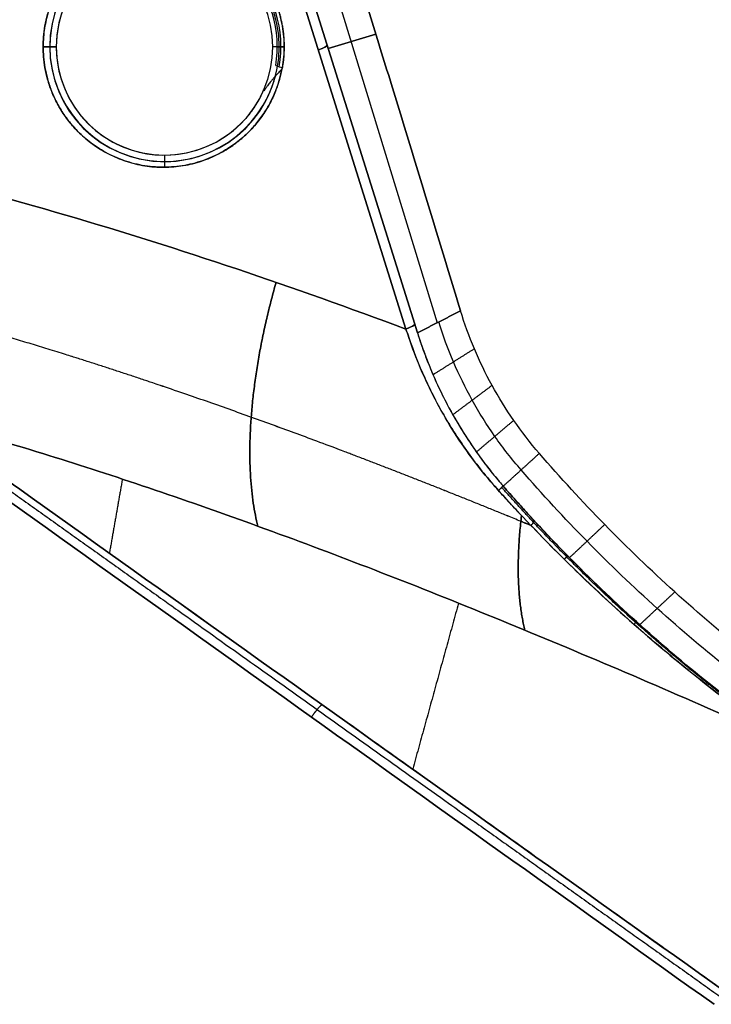
# Model space of a CAD drawing. Units: millimetres. Extents: x -240 to 240, y -7 to 725.
# Drawn here: x -176 to -144, y 184 to 229 of the extents above; entities that cross this region are included whole.
import ezdxf

# ---------------------------------------------------------------- set-up
doc = ezdxf.new("R2010")
doc.units = ezdxf.units.MM
doc.header["$MEASUREMENT"] = 0
doc.layers.add('Default', color=7, linetype='Continuous', true_color=0x000000)

msp = doc.modelspace()

# ---------------------------------------------------------------- linework, layer by layer
at = {"layer": 'Default'}
for p, q in [((-164.465, 240.974, 22.498), (-156.641, 215.384, 22.498)), ((-164.465, 240.974, -22.498), (-156.641, 215.384, -22.498)), ((-165.991, 240.41, 45.631), (-158.052, 215.104, 41.928)), ((-158.052, 215.104, -41.928), (-165.991, 240.41, -45.631)), ((-157.652, 215.323, 41.288), (-165.592, 240.629, 44.99)), ((-165.592, 240.629, -44.99), (-157.652, 215.323, -41.288)), ((-161.573, 227.821, 43.116), (-159.413, 228.481)), ((-159.413, 228.481), (-161.573, 227.821, -43.116)), ((-173.909, 227.9, 15.491), (-174.504, 227.9, 49.6)), ((-174.504, 227.9, -49.6), (-173.909, 227.9, -15.491)), ((-163.585, 227.9, 44.509), (-164.091, 227.9, 15.491)), ((-163.885, 227.9, -7.496), (-163.563, 227.9, -44.498)), ((-169, 222.991, 15.491), (-169, 222.441, 47.034)), ((-169, 222.991, -15.491), (-169, 222.441, -47.034))]:
    msp.add_line(p, q, dxfattribs=at)
for centre, radius, start, end in [((-169, 227.9, 32.546), 5.206, 0, 180), ((-169, 227.9, -32.167), 5.2, 48.7959, 180), ((-169, 227.9, 15.491), 4.909, 0, 180), ((-169, 227.9, -15.491), 4.909, 78.4209, 180), ((-169, 227.9, -7.496), 5.115, 350.4619, 43.5381), ((-169, 227.9, -26.354), 5.279, 350.1599, 43.8401), ((-169, 227.9, 32.546), 5.206, 180, 0), ((-169, 227.9, -32.167), 5.2, 180, 345.2045), ((-169, 227.9, 15.491), 4.909, 180, 0), ((-169, 227.9, -15.491), 4.909, 180, 315.5791)]:
    msp.add_arc(centre, radius, start, end, dxfattribs=at)
at = {"layer": 'Default', "extrusion": (-0.296485, 0.944978, 0.138253)}
for centre in [(86.712, 5.923, 269.315), (86.712, 5.923, 255.925)]:
    msp.add_arc(centre, 0.75, 113.7807, 176.9709, dxfattribs=at)
at = {"layer": 'Default', "extrusion": (-0.296485, 0.944978, -0.138253)}
for centre in [(86.712, -5.923, 269.315), (86.712, -5.923, 255.925)]:
    msp.add_arc(centre, 0.75, 183.0291, 246.2193, dxfattribs=at)
at = {"layer": 'Default'}
for points, degree in [([(-155.576, 215.932), (-159.457, 228.625), (-163.337, 241.318)], 2), ([(-163.337, 241.318), (-159.457, 228.625), (-155.576, 215.932)], 2), ([(-163.956, 227.053, -7.496), (-163.853, 227.017, -19.843), (-163.75, 226.981, -32.19), (-163.647, 226.945, -44.537)], 3), ([(-163.681, 226.882, -44.553), (-163.664, 226.914, -44.545), (-163.647, 226.945, -44.537)], 2), ([(-157.529, 214.928, 41.234), (-156.552, 215.43, 20.617), (-155.576, 215.932)], 2), ([(-155.576, 215.932), (-156.552, 215.43, -20.617), (-157.529, 214.928, -41.234)], 2), ([(-157.652, 215.323, 41.288), (-157.611, 215.191, 41.269), (-157.57, 215.06, 41.251), (-157.529, 214.928, 41.234)], 3), ([(-157.529, 214.928, -41.234), (-157.57, 215.06, -41.251), (-157.611, 215.191, -41.269), (-157.652, 215.323, -41.288)], 3), ([(-158.052, 215.104, 41.928), (-158.009, 214.977, 41.908), (-157.966, 214.851, 41.89), (-157.923, 214.724, 41.872)], 3), ([(-157.923, 214.724, -41.872), (-157.966, 214.851, -41.89), (-158.009, 214.977, -41.908), (-158.052, 215.104, -41.928)], 3), ([(-154.95, 214.207), (-155.887, 213.618, 20.512), (-156.824, 213.029, 41.024)], 2), ([(-154.95, 214.207), (-155.887, 213.618, -20.512), (-156.824, 213.029, -41.024)], 2), ([(-154.146, 212.547), (-155.036, 211.882, 20.437), (-155.926, 211.217, 40.875)], 2), ([(-154.146, 212.547), (-155.036, 211.882, -20.437), (-155.926, 211.217, -40.875)], 2), ([(-153.165, 210.961), (-154.011, 210.243, 20.373), (-154.857, 209.525, 40.746)], 2), ([(-153.165, 210.961), (-154.011, 210.243, -20.373), (-154.857, 209.525, -40.746)], 2), ([(-152.003, 209.463), (-152.821, 208.72, 20.298), (-153.64, 207.978, 40.596)], 2), ([(-152.003, 209.463), (-152.821, 208.72, -20.298), (-153.64, 207.978, -40.596)], 2), ([(-170.911, 208.3, 53.785), (-171.205, 206.619, 56.538), (-171.5, 204.938, 59.291)], 2), ([(-170.911, 208.3, -53.785), (-171.205, 206.619, -56.538), (-171.5, 204.938, -59.291)], 2), ([(-149.039, 206.238), (-149.836, 205.486, 20.158), (-150.633, 204.734, 40.316)], 2), ([(-149.039, 206.238), (-149.836, 205.486, -20.158), (-150.633, 204.734, -40.316)], 2), ([(-145.861, 203.18), (-146.655, 202.437, 20.105), (-147.45, 201.694, 40.211)], 2), ([(-145.861, 203.18), (-146.655, 202.437, -20.105), (-147.45, 201.694, -40.211)], 2), ([(-155.668, 202.675, 47.095), (-156.707, 198.909, 54.388), (-157.747, 195.142, 61.682)], 2), ([(-155.668, 202.675, -47.095), (-156.707, 198.909, -54.388), (-157.747, 195.142, -61.682)], 2)]:
    msp.add_open_spline(points, degree=degree, dxfattribs=at)
for points, knots in [([(-165.138, 231.714, -45.233), (-165.237, 231.815, -45.279), (-165.337, 231.91, -45.326), (-165.538, 232.086, -45.419), (-165.639, 232.169, -45.466), (-165.944, 232.401, -45.609), (-166.149, 232.535, -45.704), (-166.563, 232.768, -45.897), (-166.771, 232.868, -45.994), (-167.188, 233.039, -46.189), (-167.398, 233.11, -46.287), (-167.818, 233.224, -46.483), (-168.029, 233.268, -46.581), (-168.451, 233.331, -46.777), (-168.662, 233.35, -46.876), (-169.084, 233.363, -47.073), (-169.295, 233.358, -47.171), (-169.718, 233.322, -47.368), (-169.929, 233.292, -47.467), (-170.35, 233.205, -47.663), (-170.56, 233.149, -47.761), (-170.98, 233.01, -47.957), (-171.189, 232.926, -48.054), (-171.605, 232.727, -48.249), (-171.813, 232.612, -48.345), (-172.224, 232.345, -48.537), (-172.428, 232.193, -48.632), (-172.731, 231.929, -48.773), (-172.831, 231.836, -48.82), (-173.029, 231.635, -48.912), (-173.127, 231.528, -48.958), (-173.321, 231.297, -49.049), (-173.417, 231.173, -49.093), (-173.605, 230.906, -49.181), (-173.697, 230.762, -49.224), (-173.875, 230.45, -49.307), (-173.961, 230.281, -49.347), (-174.124, 229.911, -49.423), (-174.201, 229.708, -49.459), (-174.336, 229.262, -49.522), (-174.395, 229.017, -49.55), (-174.459, 228.615, -49.579), (-174.475, 228.475, -49.587), (-174.498, 228.191, -49.597), (-174.504, 228.047, -49.6), (-174.504, 227.9, -49.6)], [3.915097, 3.915097, 3.915097, 3.915097, 3.989108, 3.989108, 4.063119, 4.063119, 4.21114, 4.21114, 4.359151, 4.359151, 4.507162, 4.507162, 4.655165, 4.655165, 4.803167, 4.803167, 4.95117, 4.95117, 5.099172, 5.099172, 5.24718, 5.24718, 5.395189, 5.395189, 5.543195, 5.543195, 5.6912, 5.6912, 5.765207, 5.765207, 5.839213, 5.839213, 5.913219, 5.913219, 5.987225, 5.987225, 6.061215, 6.061215, 6.135205, 6.135205, 6.209195, 6.209195, 6.24619, 6.24619, 6.283185, 6.283185, 6.283185, 6.283185]), ([(-163.681, 226.882, -44.553), (-163.731, 226.832, -42.262), (-163.783, 226.779, -39.971), (-163.891, 226.663, -35.39), (-163.948, 226.601, -33.099), (-164.038, 226.497, -29.662), (-164.069, 226.461, -28.517), (-164.135, 226.383, -26.226), (-164.169, 226.341, -25.08), (-164.242, 226.249, -22.79), (-164.281, 226.199, -21.644), (-164.346, 226.11, -19.926), (-164.37, 226.078, -19.353), (-164.42, 226.006, -18.208), (-164.447, 225.966, -17.635), (-164.48, 225.917, -17.063)], [-0.03119074, -0.03119074, -0.03119074, -0.03119074, -0.02425108, -0.02425108, -0.01731141, -0.01731141, -0.01384157, -0.01384157, -0.01037174, -0.01037174, -0.0069019, -0.0069019, -0.00516699, -0.00516699, -0.00343207, -0.00343207, -0.00343207, -0.00343207]), ([(-164.511, 225.948, -14.734), (-164.527, 225.91, -14.77), (-164.543, 225.873, -14.806), (-164.576, 225.798, -14.877), (-164.594, 225.76, -14.912), (-164.632, 225.679, -14.983), (-164.653, 225.637, -15.018), (-164.7, 225.547, -15.089), (-164.725, 225.5, -15.123), (-164.783, 225.397, -15.193), (-164.815, 225.342, -15.227), (-164.89, 225.221, -15.294), (-164.933, 225.155, -15.327), (-165.011, 225.042, -15.374), (-165.04, 225.002, -15.389), (-165.104, 224.916, -15.419), (-165.139, 224.871, -15.433), (-165.22, 224.769, -15.458), (-165.266, 224.714, -15.47), (-165.372, 224.593, -15.486), (-165.43, 224.529, -15.491), (-165.494, 224.464, -15.491)], [-0.001983122, -0.001983122, -0.001983122, -0.001983122, -0.001734993, -0.001734993, -0.001486845, -0.001486845, -0.001238658, -0.001238658, -0.000990414, -0.000990414, -0.000742303, -0.000742303, -0.000494198, -0.000494198, -0.000370122, -0.000370122, -0.000246045, -0.000246045, -0.000123022, -0.000123022, 0, 0, 0, 0]), ([(-164.48, 225.917, -17.063), (-164.485, 225.908, -16.966), (-164.488, 225.907, -16.869), (-164.492, 225.905, -16.675), (-164.494, 225.905, -16.578), (-164.499, 225.907, -16.287), (-164.501, 225.911, -16.093), (-164.507, 225.923, -15.51), (-164.509, 225.935, -15.122), (-164.511, 225.948, -14.734)], [-0.002063721, -0.002063721, -0.002063721, -0.002063721, -0.001772579, -0.001772579, -0.001481396, -0.001481396, -0.00089897, -0.00089897, 0.000265836, 0.000265836, 0.000265836, 0.000265836]), ([(-189.237, 223.935, 56.47), (-186.578, 223.502, 55.231), (-183.935, 222.962, 53.998), (-178.682, 221.723, 51.548), (-176.07, 221.025, 50.331), (-168.279, 218.75, 46.697), (-163.143, 216.999, 44.303), (-158.052, 215.104, 41.928)], [-0.03615402, -0.03615402, -0.03615402, -0.03615402, -0.02726143, -0.02726143, -0.01836884, -0.01836884, -0.00058366, -0.00058366, -0.00058366, -0.00058366]), ([(-158.052, 215.104, -41.928), (-163.143, 216.999, -44.303), (-168.279, 218.75, -46.697), (-176.07, 221.025, -50.331), (-178.682, 221.723, -51.548), (-183.935, 222.962, -53.998), (-186.578, 223.502, -55.231), (-189.237, 223.935, -56.47)], [0.00058366, 0.00058366, 0.00058366, 0.00058366, 0.01836884, 0.01836884, 0.02726143, 0.02726143, 0.03615402, 0.03615402, 0.03615402, 0.03615402]), ([(-138.924, 197.651), (-140.138, 198.501), (-142.513, 200.276), (-145.894, 203.149), (-149.075, 206.211), (-151.052, 208.363), (-152.421, 209.947), (-153.195, 210.947), (-154.176, 212.534), (-154.98, 214.196), (-155.397, 215.348), (-155.576, 215.932)], [0, 0, 0, 0, 0.173677, 0.347355, 0.521032, 0.69471, 0.69471, 0.771032, 0.847355, 0.923677, 1, 1, 1, 1]), ([(-138.924, 197.651), (-140.138, 198.501), (-142.513, 200.276), (-145.894, 203.149), (-149.075, 206.211), (-151.052, 208.363), (-152.421, 209.947), (-153.195, 210.947), (-154.176, 212.534), (-154.98, 214.196), (-155.397, 215.348), (-155.576, 215.932)], [0, 0, 0, 0, 0.173677, 0.347355, 0.521032, 0.69471, 0.69471, 0.771032, 0.847355, 0.923677, 1, 1, 1, 1]), ([(-139.764, 196.946, 20.209), (-140.968, 197.789, 20.209), (-143.324, 199.549, 20.2), (-146.69, 202.399, 20.215), (-149.874, 205.45, 20.288), (-151.867, 207.607, 20.397), (-153.251, 209.201, 20.505), (-154.046, 210.217, 20.561), (-155.074, 211.859, 20.636), (-155.928, 213.599, 20.722), (-156.373, 214.81, 20.8), (-156.563, 215.425, 20.847)], [30.034921, 30.034921, 30.034921, 30.034921, 34.554899, 39.074876, 43.594854, 48.114832, 48.114832, 50.101138, 52.087445, 54.073751, 56.060058, 56.060058, 56.060058, 56.060058]), ([(-139.764, 196.946, -20.209), (-140.968, 197.789, -20.209), (-143.324, 199.549, -20.2), (-146.69, 202.399, -20.215), (-149.874, 205.45, -20.288), (-151.867, 207.607, -20.397), (-153.251, 209.201, -20.505), (-154.046, 210.217, -20.561), (-155.074, 211.859, -20.636), (-155.928, 213.599, -20.722), (-156.373, 214.81, -20.8), (-156.563, 215.425, -20.847)], [0.256878, 0.256878, 0.256878, 0.256878, 4.718263, 9.179649, 13.641035, 18.102421, 18.102421, 20.062979, 22.023537, 23.984096, 25.944654, 25.944654, 25.944654, 25.944654]), ([(-157.529, 214.928, 41.234), (-157.478, 214.768, 41.214), (-157.426, 214.608, 41.193), (-157.318, 214.29, 41.155), (-157.261, 214.132, 41.137), (-157.086, 213.659, 41.085), (-156.961, 213.347, 41.054), (-156.562, 212.422, 40.967), (-156.263, 211.819, 40.92), (-155.288, 210.079, 40.789), (-154.529, 209.001, 40.717), (-153.662, 208.004, 40.599)], [-0.007999808, -0.007999808, -0.007999808, -0.007999808, -0.007493956, -0.007493956, -0.006988134, -0.006988134, -0.005976853, -0.005976853, -0.003964879, -0.003964879, 0, 0, 0, 0]), ([(-157.529, 214.928, -41.234), (-157.365, 214.407, -41.166), (-157.181, 213.894, -41.108), (-156.87, 213.134, -41.033), (-156.762, 212.883, -41.01), (-156.534, 212.386, -40.967), (-156.415, 212.141, -40.946), (-156.044, 211.414, -40.889), (-155.777, 210.942, -40.854), (-155.348, 210.251, -40.803), (-155.201, 210.025, -40.786), (-154.898, 209.581, -40.751), (-154.743, 209.363, -40.733), (-154.433, 208.947, -40.697), (-154.28, 208.749, -40.679), (-154.045, 208.457, -40.649), (-153.966, 208.361, -40.639), (-153.846, 208.218, -40.624), (-153.806, 208.171, -40.618), (-153.696, 208.043, -40.604), (-153.627, 207.963, -40.594), (-153.464, 207.777, -40.573), (-153.371, 207.672, -40.561), (-153.196, 207.474, -40.54), (-153.114, 207.382, -40.53), (-152.867, 207.105, -40.502), (-152.701, 206.922, -40.484), (-152.182, 206.353, -40.431), (-151.824, 205.97, -40.399), (-151.102, 205.212, -40.344), (-150.737, 204.837, -40.321), (-149.999, 204.096, -40.281), (-149.627, 203.73, -40.265), (-148.875, 203.007, -40.238), (-148.495, 202.65, -40.228), (-147.729, 201.944, -40.214), (-147.343, 201.596, -40.209), (-146.563, 200.907, -40.204), (-146.169, 200.568, -40.204), (-144.187, 198.893, -40.212), (-142.547, 197.624, -40.249), (-140.853, 196.426, -40.272)], [-0.02533066, -0.02533066, -0.02533066, -0.02533066, -0.02368061, -0.02368061, -0.02285802, -0.02285802, -0.02203743, -0.02203743, -0.02040343, -0.02040343, -0.01959332, -0.01959332, -0.01878812, -0.01878812, -0.01803478, -0.01803478, -0.01766019, -0.01766019, -0.01747343, -0.01747343, -0.01715385, -0.01715385, -0.01673133, -0.01673133, -0.01635953, -0.01635953, -0.01561669, -0.01561669, -0.01404244, -0.01404244, -0.01247223, -0.01247223, -0.01090564, -0.01090564, -0.00934217, -0.00934217, -0.00778142, -0.00778142, -0.00622296, -0.00622296, 0, 0, 0, 0]), ([(-157.923, 214.724, 41.872), (-157.716, 214.108, 41.787), (-157.475, 213.495, 41.716), (-156.926, 212.284, 41.59), (-156.618, 211.686, 41.535), (-155.934, 210.512, 41.431), (-155.559, 209.938, 41.382), (-154.749, 208.828, 41.276), (-154.313, 208.291, 41.219), (-153.851, 207.777, 41.15)], [0, 0, 0, 0, 0.002032498, 0.002032498, 0.004064736, 0.004064736, 0.006091116, 0.006091116, 0.008115206, 0.008115206, 0.008115206, 0.008115206]), ([(-140.895, 196.372, -40.547), (-141.766, 196.977, -40.554), (-142.633, 197.607, -40.558), (-144.339, 198.903, -40.569), (-145.177, 199.569, -40.577), (-146.814, 200.926, -40.608), (-147.627, 201.629, -40.631), (-149.22, 203.067, -40.7), (-150, 203.803, -40.745), (-151.519, 205.297, -40.865), (-152.265, 206.062, -40.939), (-153.083, 206.939, -41.043), (-153.173, 207.036, -41.055), (-153.354, 207.232, -41.079), (-153.444, 207.33, -41.091), (-153.714, 207.625, -41.13), (-153.893, 207.822, -41.157), (-154.416, 208.422, -41.232), (-154.748, 208.834, -41.276), (-155.377, 209.683, -41.359), (-155.674, 210.119, -41.397), (-156.23, 211.008, -41.475), (-156.489, 211.461, -41.515), (-156.968, 212.378, -41.6), (-157.187, 212.843, -41.646), (-157.585, 213.779, -41.75), (-157.764, 214.251, -41.807), (-157.923, 214.724, -41.872)], [-0.02535413, -0.02535413, -0.02535413, -0.02535413, -0.0221941, -0.0221941, -0.01903848, -0.01903848, -0.0158764, -0.0158764, -0.01271768, -0.01271768, -0.00953928, -0.00953928, -0.00914175, -0.00914175, -0.00874423, -0.00874423, -0.00794918, -0.00794918, -0.00635907, -0.00635907, -0.00477193, -0.00477193, -0.00318478, -0.00318478, -0.00159239, -0.00159239, 0, 0, 0, 0]), ([(-140.895, 196.372, 40.547), (-142.757, 197.208, 41.376), (-144.592, 198.018, 42.191), (-148.212, 199.585, 43.798), (-149.998, 200.344, 44.589), (-153.513, 201.806, 46.144), (-155.242, 202.509, 46.907), (-158.644, 203.86, 48.407), (-160.318, 204.507, 49.144), (-163.603, 205.743, 50.587), (-165.213, 206.331, 51.293), (-168.372, 207.447, 52.676), (-169.921, 207.976, 53.353), (-172.954, 208.972, 54.676), (-174.438, 209.439, 55.322), (-177.337, 210.31, 56.582), (-178.753, 210.715, 57.196), (-180.135, 211.088, 57.794)], [-0.04613306, -0.04613306, -0.04613306, -0.04613306, -0.0404633, -0.0404633, -0.03479399, -0.03479399, -0.0291235, -0.0291235, -0.02345232, -0.02345232, -0.01777738, -0.01777738, -0.01210639, -0.01210639, -0.00643871, -0.00643871, -0.00077088, -0.00077088, -0.00077088, -0.00077088]), ([(-143.592, 185.06, 64.147), (-143.86, 185.251, 64.101), (-145.111, 186.142, 63.882), (-146.216, 186.929, 63.69), (-146.277, 186.973, 63.679), (-147.084, 187.547, 63.539), (-147.622, 187.93, 63.445), (-149.682, 189.398, 63.086), (-151.204, 190.482, 62.821), (-155.772, 193.736, 62.025), (-158.817, 195.905, 61.495), (-167.952, 202.412, 59.907), (-174.043, 206.75, 58.849), (-180.135, 211.088, 57.794)], [0, 0, 0, 0, 0.00103844, 0.00103844, 0.00207688, 0.00207688, 0.00415376, 0.00415376, 0.01003395, 0.01003395, 0.02179382, 0.02179382, 0.04531188, 0.04531188, 0.04531188, 0.04531188]), ([(-143.592, 185.06, 64.147), (-149.681, 189.4, 63.086), (-155.772, 193.736, 62.025), (-167.953, 202.412, 59.907), (-174.043, 206.75, 58.849), (-180.135, 211.088, 57.794)], [-45.312051, -45.312051, -45.312051, -45.312051, -22.656025, -22.656025, 0, 0, 0, 0]), ([(-180.135, 211.088, -57.794), (-174.043, 206.75, -58.849), (-167.953, 202.412, -59.907), (-155.772, 193.736, -62.025), (-149.681, 189.4, -63.086), (-143.592, 185.06, -64.147)], [0, 0, 0, 0, 22.656025, 22.656025, 45.312051, 45.312051, 45.312051, 45.312051]), ([(-143.592, 185.06, -64.147), (-143.86, 185.251, -64.101), (-145.111, 186.142, -63.882), (-146.216, 186.929, -63.69), (-146.277, 186.973, -63.679), (-147.084, 187.547, -63.539), (-147.622, 187.93, -63.445), (-149.682, 189.398, -63.086), (-151.204, 190.482, -62.821), (-155.772, 193.736, -62.025), (-158.817, 195.905, -61.495), (-167.952, 202.412, -59.907), (-174.043, 206.75, -58.849), (-180.135, 211.088, -57.794)], [0, 0, 0, 0, 0.00103844, 0.00103844, 0.00207688, 0.00207688, 0.00415376, 0.00415376, 0.01003395, 0.01003395, 0.02179382, 0.02179382, 0.04531188, 0.04531188, 0.04531188, 0.04531188]), ([(-180.135, 211.088, -57.794), (-178.753, 210.715, -57.196), (-177.337, 210.31, -56.582), (-174.438, 209.439, -55.322), (-172.954, 208.972, -54.676), (-169.921, 207.976, -53.353), (-168.372, 207.447, -52.676), (-165.213, 206.331, -51.293), (-163.603, 205.743, -50.587), (-160.318, 204.507, -49.144), (-158.644, 203.86, -48.407), (-155.242, 202.509, -46.907), (-153.513, 201.806, -46.144), (-149.998, 200.344, -44.589), (-148.212, 199.585, -43.798), (-144.592, 198.018, -42.191), (-142.757, 197.208, -41.376), (-140.895, 196.372, -40.547)], [0.00077088, 0.00077088, 0.00077088, 0.00077088, 0.00643871, 0.00643871, 0.01210639, 0.01210639, 0.01777738, 0.01777738, 0.02345232, 0.02345232, 0.0291235, 0.0291235, 0.03479399, 0.03479399, 0.0404633, 0.0404633, 0.04613306, 0.04613306, 0.04613306, 0.04613306]), ([(-180.586, 210.54, 58.133), (-174.503, 206.194, 59.206), (-168.419, 201.85, 60.279), (-156.251, 193.164, 62.424), (-150.164, 188.824, 63.498), (-144.08, 184.481, 64.57)], [0, 0, 0, 0, 22.656025, 22.656025, 45.312051, 45.312051, 45.312051, 45.312051]), ([(-144.08, 184.481, -64.57), (-150.164, 188.824, -63.498), (-156.251, 193.164, -62.424), (-168.419, 201.85, -60.279), (-174.503, 206.194, -59.206), (-180.586, 210.54, -58.133)], [-45.312051, -45.312051, -45.312051, -45.312051, -22.656025, -22.656025, 0, 0, 0, 0]), ([(-153.851, 207.777, 41.15), (-152.893, 206.714, 41.008), (-151.896, 205.673, 40.897), (-149.848, 203.649, 40.731), (-148.794, 202.666, 40.675), (-146.625, 200.757, 40.6), (-145.515, 199.834, 40.581), (-143.243, 198.055, 40.559), (-142.082, 197.197, 40.557), (-140.895, 196.372, 40.547)], [0, 0, 0, 0, 0.00433293, 0.00433293, 0.00866586, 0.00866586, 0.01299879, 0.01299879, 0.01733172, 0.01733172, 0.01733172, 0.01733172]), ([(-140.853, 196.426, 40.272), (-142.031, 197.259, 40.256), (-143.183, 198.127, 40.233), (-145.433, 199.929, 40.204), (-146.532, 200.864, 40.199), (-148.677, 202.803, 40.227), (-149.718, 203.802, 40.26), (-151.234, 205.346, 40.352), (-151.731, 205.868, 40.39), (-152.71, 206.927, 40.482), (-153.192, 207.463, 40.535), (-153.662, 208.004, 40.599)], [0, 0, 0, 0, 0.00432591, 0.00432591, 0.00865182, 0.00865182, 0.01297773, 0.01297773, 0.01514069, 0.01514069, 0.01730364, 0.01730364, 0.01730364, 0.01730364])]:
    msp.add_open_spline(points, degree=3, knots=knots, dxfattribs=at)
for points, weights, degree in [([(-174.504, 227.9, 49.6), (-174.504, 238.819, 49.6), (-163.585, 238.819, 44.509), (-163.585, 227.9, 44.509)], [1, 0.333333333333, 0.333333333333, 1], 3), ([(-163.647, 226.945, -44.537), (-163.335, 228.701, -44.392), (-163.855, 230.407, -44.634), (-165.093, 231.69, -45.212)], [1, 0.927223517022, 0.927223517022, 1], 3), ([(-163.585, 227.9, 44.509), (-163.585, 216.981, 44.509), (-174.504, 216.981, 49.6), (-174.504, 227.9, 49.6)], [1, 0.333333333333, 0.333333333333, 1], 3), ([(-174.504, 227.9, -49.6), (-174.504, 218.744, -49.6), (-165.387, 217.886, -45.349), (-163.681, 226.882, -44.553)], [1, 0.39574169051, 0.39574169051, 1], 3), ([(-164.766, 206.163, 51.097), (-165.86, 210.458, 45.569), (-163.942, 217.22, 44.675)], [0.999998357488, 0.904208698428, 1.00001170414], 2), ([(-163.942, 217.22, -44.675), (-165.86, 210.458, -45.569), (-164.766, 206.163, -51.097)], [1.00001170414, 0.90420869843, 0.999998357485], 2), ([(-153.662, 208.004, 40.599), (-153.657, 207.969, 40.941), (-153.851, 207.777, 41.15)], [1, 0.909115420695, 1], 2), ([(-152.81, 206.647, -41.009), (-153.18, 203.551, -42.858), (-152.66, 201.45, -45.766)], [0.949576612571, 0.947191787597, 0.999999805066], 2), ([(-152.66, 201.45, 45.766), (-153.18, 203.551, 42.859), (-152.81, 206.646, 41.009)], [0.999999805066, 0.947200426055, 0.949575833817], 2), ([(-152.221, 206.397, 40.436), (-152.22, 206.371, 40.752), (-152.386, 206.199, 40.96)], [1, 0.921277192966, 1.00022634696], 2), ([(-150.728, 204.831, 40.322), (-150.731, 204.812, 40.611), (-150.872, 204.661, 40.814)], [1, 0.93282337924, 1.00000000368], 2), ([(-147.605, 201.834, 40.213), (-147.611, 201.823, 40.451), (-147.709, 201.712, 40.638)], [1, 0.952972885775, 1.00000000022], 2), ([(-144.308, 199.028, 40.218), (-144.316, 199.021, 40.408), (-144.379, 198.945, 40.57)], [1, 0.969383748012, 0.999999947369], 2), ([(-162.335, 197.507, 61.352), (-162.052, 197.917, 61.402), (-161.862, 198.074, 60.966)], [1, 0.831820587901, 1], 2), ([(-161.862, 198.074, -60.966), (-162.052, 197.917, -61.402), (-162.335, 197.507, -61.352)], [1, 0.831820587901, 1], 2)]:
    msp.add_rational_spline(points, weights, degree=degree, dxfattribs=at)
for points, weights, knots in [([(-152.379, 206.192, 40.959), (-152.533, 206.256, 41.029), (-152.686, 206.319, 41.1), (-156.896, 208.046, 43.035), (-160.971, 209.632, 44.906), (-169.16, 212.576, 48.662), (-173.272, 213.936, 50.546), (-179.465, 215.718, 53.381), (-181.53, 216.267, 54.325), (-184.709, 217.028, 55.779), (-185.821, 217.278, 56.287), (-186.931, 217.51, 56.794)], [0.949380936849, 0.949411734975, 0.949442611465, 0.950292567246, 0.951166508153, 0.953047220825, 0.95405494766, 0.95566993296, 0.956225039569, 0.957099571889, 0.957409313909, 0.957721157979], [13.99238, 13.99238, 13.99238, 13.99238, 14.542019, 14.542019, 29.084038, 29.084038, 43.626057, 43.626057, 50.897066, 50.897066, 54.803059, 54.803059, 54.803059, 54.803059]), ([(-152.378, 206.192, -40.958), (-152.532, 206.255, -41.029), (-152.686, 206.318, -41.1), (-156.896, 208.046, -43.035), (-160.971, 209.632, -44.906), (-169.16, 212.576, -48.662), (-173.272, 213.936, -50.546), (-179.465, 215.718, -53.381), (-181.53, 216.267, -54.325), (-184.709, 217.028, -55.779), (-185.821, 217.278, -56.287), (-186.931, 217.51, -56.794)], [0.949380637575, 0.94941153495, 0.949442511197, 0.950292567243, 0.951166508151, 0.953047220828, 0.954054947661, 0.955669932959, 0.956225039578, 0.957099571884, 0.957409313906, 0.957721157977], [13.9906, 13.9906, 13.9906, 13.9906, 14.542019, 14.542019, 29.084038, 29.084038, 43.626057, 43.626057, 50.897066, 50.897066, 54.803059, 54.803059, 54.803059, 54.803059]), ([(-180.344, 210.862, 58.063), (-174.231, 206.506, 59.135), (-168.147, 202.172, 60.203), (-155.969, 193.496, 62.342), (-149.882, 189.163, 63.411), (-143.81, 184.836, 64.478)], [0.925777623706, 0.922101712289, 0.918844750091, 0.91297583781, 0.910371316839, 0.907984081142], [0, 0, 0, 0, 22.656025, 22.656025, 45.312051, 45.312051, 45.312051, 45.312051]), ([(-180.344, 210.862, -58.063), (-174.231, 206.506, -59.135), (-168.147, 202.172, -60.203), (-155.969, 193.496, -62.342), (-149.882, 189.163, -63.411), (-143.81, 184.836, -64.478)], [0.925777623706, 0.922101712296, 0.918844750081, 0.91297583782, 0.910371316832, 0.907984081142], [0, 0, 0, 0, 22.656025, 22.656025, 45.312051, 45.312051, 45.312051, 45.312051]), ([(-140.867, 196.41, 40.413), (-142.05, 197.242, 40.411), (-143.205, 198.108, 40.402), (-145.461, 199.903, 40.401), (-146.563, 200.836, 40.41), (-148.713, 202.764, 40.466), (-149.758, 203.759, 40.514), (-151.274, 205.29, 40.627), (-151.773, 205.809, 40.671), (-152.755, 206.86, 40.776), (-153.238, 207.392, 40.837), (-153.709, 207.928, 40.907)], [0.990983634052, 0.989204531224, 0.987107736021, 0.982276054796, 0.979540042876, 0.97343294918, 0.970072843199, 0.964581227956, 0.962675396359, 0.958714985089, 0.956654831585, 0.954557812939], [0, 0, 0, 0, 4.330173, 4.330173, 8.660345, 8.660345, 12.990518, 12.990518, 15.155604, 15.155604, 17.32069, 17.32069, 17.32069, 17.32069])]:
    msp.add_rational_spline(points, weights, degree=3, knots=knots, dxfattribs=at)

doc.saveas('drawing.dxf')
